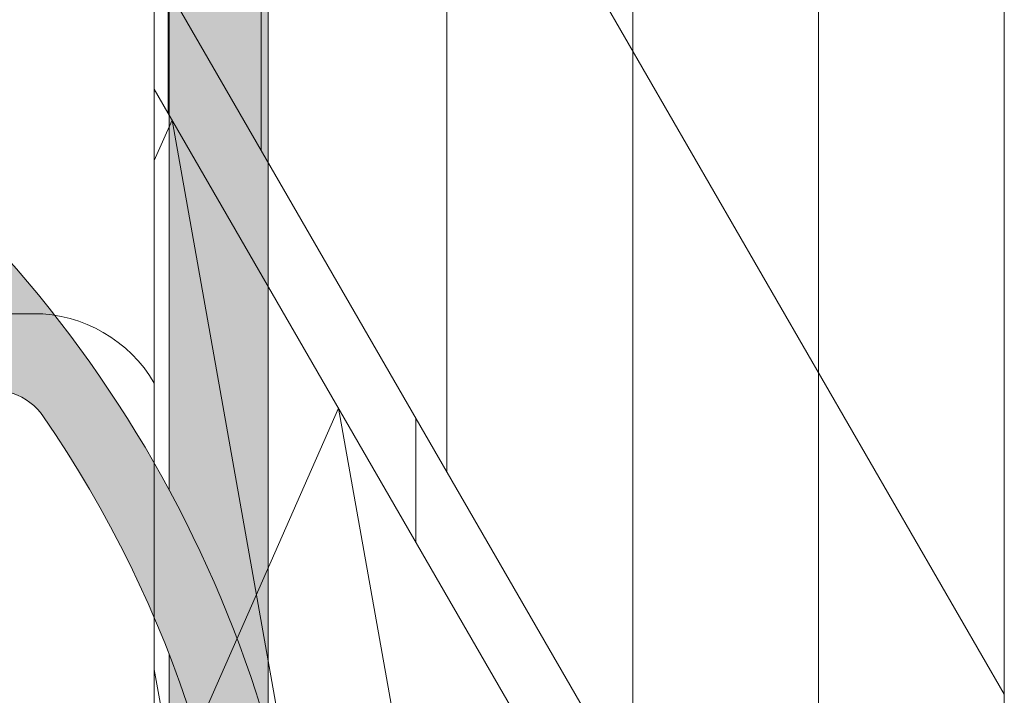
# Model space of a CAD drawing. Units: inches. Extents: x 2 to 891, y -14 to 291.
# Drawn here: x 364 to 372, y 250 to 255 of the extents above; entities that cross this region are included whole.
import ezdxf

# ---------------------------------------------------------------- set-up
doc = ezdxf.new("R2010")
doc.units = ezdxf.units.IN
doc.header["$LTSCALE"] = 0.375
doc.header["$MEASUREMENT"] = 0
doc.layers.get('0').update_dxf_attribs({"lineweight": 13})
doc.layers.add('FILL1', color=254, linetype='Continuous', lineweight=13)
doc.layers.add('OBJECT', color=7, linetype='Continuous', lineweight=13)

# ---------------------------------------------------------------- blocks, each defined once
blk = doc.blocks.new('ACXSYM1001 Iso v1.1')
at = {"layer": 'FILL1'}
h = blk.add_hatch(color=256, dxfattribs=at)
h.paths.add_polyline_path([(-1.456249999999955, 67.7991237072048, 0.2750705825011829), (-2.256250000000136, 67.79912370720507), (-2.256250000000137, 62.50450768442025, -0.0534920330374626), (-1.456249999999955, 60.54768113137666)])
edge = h.paths.add_edge_path()
edge.add_ellipse((-2.706249999999955, 68.38774913813673), major_axis=(1.548178985423311e-15, -0.5886254309316294), ratio=0.2795258894038889, start_angle=0, end_angle=179.9999999999999)
edge.add_ellipse((-2.706249999999955, 68.38774913813673), major_axis=(1.548178985423311e-15, -0.5886254309316294), ratio=0.2795258894038889, start_angle=179.9999999999999, end_angle=359.9999999999999)
edge = h.paths.add_edge_path()
edge.add_ellipse((-2.556250000000091, 68.38774913813673), major_axis=(1.548178985423311e-15, -0.5886254309316294), ratio=0.2795258894038889, start_angle=0, end_angle=180)
edge.add_line((-2.556250000000092, 68.97637456906835), (-2.706249999999955, 68.97637456906835))
edge.add_ellipse((-2.706249999999955, 68.38774913813673), major_axis=(1.548178985423311e-15, -0.5886254309316294), ratio=0.2795258894038889, start_angle=0, end_angle=179.9999999999999, ccw=False)
edge.add_line((-2.68586296848482, 67.7991237072051), (-2.55625000000009, 67.7991237072051))
edge = h.paths.add_edge_path()
edge.add_ellipse((-0.15625, 68.38774913813673), major_axis=(1.548178985423311e-15, -0.5886254309316294), ratio=0.2795258894038889, start_angle=0, end_angle=180)
edge.add_line((-0.1562500000000002, 68.97637456906835), (-1.456250000000454, 68.97637456906835))
edge.add_arc((-1.856250000000272, 69.64844656327291), 0.7821002272048914, 239.2399781411747, 300.76002185882527, ccw=False)
edge.add_line((-2.256250000000091, 68.97637456906835), (-2.53700751915861, 68.97637456906835))
edge.add_ellipse((-2.556250000000091, 68.38774913813673), major_axis=(1.548178985423311e-15, -0.5886254309316294), ratio=0.2795258894038889, start_angle=0, end_angle=180, ccw=False)
edge.add_line((-2.537007519158609, 67.7991237072051), (-2.256250000000088, 67.7991237072051))
edge.add_arc((-1.856250000000272, 67.12705171300054), 0.782100227204891, 59.2399781411749, 120.7600218588251, ccw=False)
edge.add_line((-1.456250000000456, 67.7991237072051), (-0.1562499999999987, 67.7991237072051))
edge = h.paths.add_edge_path()
edge.add_ellipse((-0.15625, 68.38774913813673), major_axis=(2.057527433826359e-15, -0.7822822708438589), ratio=0.2795258894038889, start_angle=359.9999999999999, end_angle=540)
edge.add_ellipse((-0.15625, 68.38774913813673), major_axis=(2.057527433826359e-15, -0.7822822708438589), ratio=0.2795258894038889, start_angle=540, end_angle=581.1972659743215)
edge.add_line((-0.3002765529107916, 68.97637456906835), (-0.1370075191585203, 68.97637456906835))
edge.add_ellipse((-0.15625, 68.38774913813673), major_axis=(1.548178985423311e-15, -0.5886254309316294), ratio=0.2795258894038889, start_angle=0, end_angle=180, ccw=False)
edge.add_line((-0.1562499999999984, 67.7991237072051), (-0.3002765529107878, 67.7991237072051))
edge.add_ellipse((-0.15625, 68.38774913813673), major_axis=(2.057527433826359e-15, -0.7822822708438589), ratio=0.2795258894038889, start_angle=318.8027340256784, end_angle=359.9999999999999)
edge = h.paths.add_edge_path()
edge.add_ellipse((0, 68.38774913813673), major_axis=(2.057527433826359e-15, -0.7822822708438589), ratio=0.2795258894038889, start_angle=0, end_angle=180)
edge.add_line((-2.220446049250313e-15, 69.17003140898059), (-0.1562500000000016, 69.17003140898059))
edge.add_ellipse((-0.15625, 68.38774913813673), major_axis=(2.057527433826359e-15, -0.7822822708438589), ratio=0.2795258894038889, start_angle=359.99999999999994, end_angle=540, ccw=False)
edge.add_line((-0.1306767732613447, 67.60546686729286), (2.220446049250313e-15, 67.60546686729286))
h.paths.add_polyline_path([(-1.456249999999955, 70.35637456906836), (-2.256250000000136, 70.35637456906835), (-2.256250000000136, 68.97637456906838, 0.2750705825011829), (-1.456249999999955, 68.97637456906865)])
h.paths.add_polyline_path([(-1.456249999999955, 70.45637456906836), (-2.256250000000136, 70.45637456906836), (-2.256250000000136, 70.35637456906835), (-1.456249999999955, 70.35637456906836)])
edge = h.paths.add_edge_path()
edge.add_ellipse((-0.15625, 43), major_axis=(2.057527433826359e-15, -0.7822822708438589), ratio=0.2795258894038889, start_angle=359.9999999999999, end_angle=539.9999999999992)
edge.add_ellipse((-0.15625, 43), major_axis=(2.057527433826359e-15, -0.7822822708438589), ratio=0.2795258894038889, start_angle=539.9999999999992, end_angle=581.1972659743215)
edge.add_line((-0.3002765529108729, 43.58862543093161), (-0.1562500000000808, 43.58862543093162))
edge.add_ellipse((-0.15625, 43), major_axis=(1.548178985423311e-15, -0.5886254309316294), ratio=0.2795258894038889, start_angle=0, end_angle=180, ccw=False)
edge.add_line((-0.15625, 42.41137456906836), (-0.3002765529107938, 42.41137456906836))
edge.add_ellipse((-0.15625, 43), major_axis=(2.057527433826359e-15, -0.7822822708438589), ratio=0.2795258894038889, start_angle=318.8027340256784, end_angle=359.9999999999999)
edge = h.paths.add_edge_path()
edge.add_ellipse((-0.15625, 43), major_axis=(1.548178985423311e-15, -0.5886254309316294), ratio=0.2795258894038889, start_angle=0, end_angle=180)
edge.add_line((-0.15625, 43.58862543093161), (-1.077571476022872, 43.58862543093162))
edge.add_line((-1.077571476022968, 43.58862543093161), (-1.077571476022968, 43.54663600975729))
edge.add_arc((-1.140071476022968, 43.54663600975732), 0.06250000000011369, 270.0000000001563, 359.99999999997397, ccw=False)
edge.add_arc((-1.14007147602274, 43.42163600975744), 0.06249999999977262, 2.5977442419389263e-11, 90.00000000015632, ccw=False)
edge.add_line((-1.077571476022968, 43.42163600975746), (-1.077571476022968, 43.29663600975741))
edge.add_arc((-1.140071476022968, 43.29663600975744), 0.06250000000011369, 270.0000000001563, 359.99999999997397, ccw=False)
edge.add_arc((-1.14007147602274, 43.17163600975755), 0.06249999999977262, 2.5977442419389263e-11, 90.00000000015632, ccw=False)
edge.add_line((-1.077571476022968, 43.17163600975758), (-1.077571476022968, 43.04663600975752))
edge.add_arc((-1.140071476022968, 43.04663600975755), 0.06250000000011369, 270.0000000001563, 359.99999999997397, ccw=False)
edge.add_arc((-1.14007147602274, 42.92163600975766), 0.06249999999977262, 2.5977442419389263e-11, 90.00000000015632, ccw=False)
edge.add_line((-1.077571476022968, 42.92163600975769), (-1.077571476022968, 42.79663600975763))
edge.add_arc((-1.140071476022968, 42.79663600975766), 0.06250000000011369, 270.0000000001563, 359.99999999997397, ccw=False)
edge.add_arc((-1.14007147602274, 42.67163600975778), 0.06249999999977262, 2.5977442419389263e-11, 90.00000000015632, ccw=False)
edge.add_line((-1.077571476022968, 42.6716360097578), (-1.077571476022968, 42.54663600975775))
edge.add_arc((-1.140071476022968, 42.54663600975778), 0.06250000000011369, 270.0000000001563, 359.99999999997397, ccw=False)
edge.add_arc((-1.14007147602274, 42.42163600975789), 0.06249999999977262, 2.5977442419389263e-11, 90.00000000015632, ccw=False)
edge.add_line((-1.077571476022968, 42.42163600975792), (-1.077571476022968, 42.41137456906837))
edge.add_line((-1.077571476022968, 42.41137456906836), (-0.1562500000001146, 42.41137456906834))
edge = h.paths.add_edge_path()
edge.add_ellipse((0, 43), major_axis=(2.057527433826359e-15, -0.7822822708438589), ratio=0.2795258894038889, start_angle=0, end_angle=180)
edge.add_line((0, 43.78228227084384), (-0.1562499999999796, 43.78228227084384))
edge.add_ellipse((-0.15625, 43), major_axis=(2.057527433826359e-15, -0.7822822708438589), ratio=0.2795258894038889, start_angle=359.99999999999994, end_angle=540, ccw=False)
edge.add_line((-0.15625, 42.21771772915613), (2.042810365310288e-14, 42.21771772915613))
h.paths.add_polyline_path([(-1.51507147602274, 40.98413600975854, -0.3436758862996572), (-1.575679548323706, 41.03137456906836), (-2.256250000000136, 41.03137456906836), (-2.256250000000136, 40.93137456906837), (-1.576808097752064, 40.93137456906834, -0.3690970550823461)])
h.paths.add_polyline_path([(-1.577571476022513, 41.17163600975843, -0.4142135623733614), (-1.515071476022513, 41.23413600975843, -0.4142135623728285), (-1.577571476022513, 41.29663600975832), (-1.577571476022513, 41.42163600975832, -0.4142135623733614), (-1.515071476022513, 41.48413600975832, -0.4142135623728285), (-1.577571476022513, 41.5466360097582), (-1.577571476022513, 41.6716360097582, -0.4142135623733614), (-1.515071476022513, 41.7341360097582, -0.4142135623728285), (-1.577571476022513, 41.79663600975809), (-1.577571476022513, 41.92163600975809, -0.4142135623733614), (-1.515071476022513, 41.98413600975809, -0.4142135623728285), (-1.577571476022513, 42.04663600975798), (-1.577571476022513, 42.17163600975798, -0.4142135623733614), (-1.515071476022513, 42.23413600975798, -0.4142135623728285), (-1.577571476022513, 42.29663600975786), (-1.577571476022513, 42.42163600975786, -0.1865065611288609), (-1.561328775461106, 42.46366590683908, 0.2350703940753952), (-2.256250000000136, 42.41137456906836), (-2.256250000000136, 41.03137456906836), (-1.575679548323706, 41.03137456906836, -0.06174758539234895), (-1.577571476022513, 41.04663600975843)])
edge = h.paths.add_edge_path()
edge.add_ellipse((-2.706249999999955, 43), major_axis=(1.548178985423311e-15, -0.5886254309316294), ratio=0.2795258894038889, start_angle=0, end_angle=179.9999999999999)
edge.add_ellipse((-2.706249999999955, 43), major_axis=(1.548178985423311e-15, -0.5886254309316294), ratio=0.2795258894038889, start_angle=179.9999999999999, end_angle=359.9999999999999)
edge = h.paths.add_edge_path()
edge.add_ellipse((-2.556250000000091, 43), major_axis=(1.548178985423311e-15, -0.5886254309316294), ratio=0.2795258894038889, start_angle=0, end_angle=180)
edge.add_line((-2.556250000000091, 43.58862543093161), (-2.706250000000068, 43.58862543093161))
edge.add_ellipse((-2.706249999999955, 43), major_axis=(1.548178985423311e-15, -0.5886254309316294), ratio=0.2795258894038889, start_angle=0, end_angle=179.9999999999999, ccw=False)
edge.add_line((-2.706249999999955, 42.41137456906836), (-2.556249999999975, 42.41137456906836))
edge = h.paths.add_edge_path()
edge.add_line((-1.577571476022513, 43.04663600975752), (-1.577571476022513, 43.17163600975752))
edge.add_arc((-1.515071476022513, 43.17163600975763), 0.06249999999988631, 90.00000000005213, 180.0000000001042, ccw=False)
edge.add_arc((-1.515071476022513, 43.29663600975741), 0.06249999999988633, 180, 269.9999999999479, ccw=False)
edge.add_line((-1.577571476022513, 43.29663600975741), (-1.577571476022513, 43.42163600975741))
edge.add_arc((-1.515071476022513, 43.42163600975752), 0.06249999999988631, 90.00000000005213, 180.0000000001042, ccw=False)
edge.add_arc((-1.51507147602274, 43.54663600975729), 0.06249999999988633, 194.7528066040111, 270.0000000000529, ccw=False)
edge.add_arc((-1.856250000000273, 44.26069742513616), 0.7821002272048913, 239.23997814117348, 291.0360442667646, ccw=False)
edge.add_line((-2.256250000000136, 43.58862543093161), (-2.556250000000122, 43.58862543093161))
edge.add_ellipse((-2.556250000000091, 43), major_axis=(1.548178985423311e-15, -0.5886254309316294), ratio=0.2795258894038889, start_angle=0, end_angle=180, ccw=False)
edge.add_line((-2.556250000000091, 42.41137456906836), (-2.256250000000105, 42.41137456906836))
edge.add_arc((-1.856250000000273, 41.73930257486381), 0.7821002272048914, 67.84652852047492, 120.7600218588266, ccw=False)
edge.add_arc((-1.51507147602274, 42.42163600975798), 0.0624999999998863, 89.99999999990638, 137.7413653225641, ccw=False)
edge.add_arc((-1.515071476022513, 42.54663600975775), 0.06249999999988633, 180, 269.999999999897, ccw=False)
edge.add_line((-1.577571476022513, 42.54663600975775), (-1.577571476022513, 42.67163600975775))
edge.add_arc((-1.515071476022513, 42.67163600975786), 0.06249999999988631, 90.00000000005213, 180.0000000001042, ccw=False)
edge.add_arc((-1.515071476022513, 42.79663600975763), 0.06249999999988633, 180, 269.9999999999479, ccw=False)
edge.add_line((-1.577571476022513, 42.79663600975763), (-1.577571476022513, 42.92163600975763))
edge.add_arc((-1.515071476022513, 42.92163600975775), 0.06249999999988631, 90.00000000005213, 180.0000000001042, ccw=False)
edge.add_arc((-1.515071476022513, 43.04663600975752), 0.06249999999988633, 180, 269.9999999999479, ccw=False)
h.paths.add_polyline_path([(-1.51507147602274, 50.73413600975408, -0.4142135623725954), (-1.577571476022513, 50.796636009754), (-1.577571476022513, 50.921636009754, -0.4142135623733614), (-1.515071476022513, 50.984136009754, -0.4142135623728285), (-1.577571476022513, 51.04663600975388), (-1.577571476022513, 51.17163600975388, -0.4142135623733614), (-1.515071476022513, 51.23413600975388, -0.4142135623728285), (-1.577571476022513, 51.29663600975377), (-1.577571476022513, 51.42163600975377, -0.4142135623733614), (-1.515071476022513, 51.48413600975377, -0.4142135623728285), (-1.577571476022513, 51.54663600975366), (-1.577571476022513, 51.67163600975366, -0.4142135623733614), (-1.515071476022513, 51.73413600975366, -0.4142135623728285), (-1.577571476022513, 51.79663600975354), (-1.577571476022513, 51.92163600975354, -0.4142135623733614), (-1.515071476022513, 51.98413600975354, -0.4142135623728285), (-1.577571476022513, 52.04663600975343), (-1.577571476022513, 52.17163600975343, -0.4142135623733614), (-1.515071476022513, 52.23413600975343, -0.4142135623728285), (-1.577571476022513, 52.29663600975331), (-1.577571476022513, 52.42163600975331, -0.4142135623733614), (-1.515071476022513, 52.48413600975331, -0.4142135623728285), (-1.577571476022513, 52.5466360097532), (-1.577571476022513, 52.6716360097532, -0.4142135623733614), (-1.515071476022513, 52.7341360097532, -0.4142135623728285), (-1.577571476022513, 52.79663600975309), (-1.577571476022513, 52.92163600975309, -0.4142135623733614), (-1.515071476022513, 52.98413600975309, -0.4142135623728285), (-1.577571476022513, 53.04663600975297), (-1.577571476022513, 53.17163600975297, -0.4142135623733614), (-1.515071476022513, 53.23413600975297, -0.4142135623728285), (-1.577571476022513, 53.29663600975286), (-1.577571476022513, 53.42163600975286, -0.4142135623733614), (-1.515071476022513, 53.48413600975286, -0.4142135623728285), (-1.577571476022513, 53.54663600975275), (-1.577571476022513, 53.67163600975275, -0.4142135623733614), (-1.515071476022513, 53.73413600975275, -0.4142135623728285), (-1.577571476022513, 53.79663600975263), (-1.577571476022513, 53.92163600975263, -0.4142135623733614), (-1.515071476022513, 53.98413600975263, -0.4142135623728285), (-1.577571476022513, 54.04663600975252), (-1.577571476022513, 54.17163600975252, -0.4142135623733614), (-1.515071476022513, 54.23413600975252, -0.4142135623728285), (-1.577571476022513, 54.2966360097524), (-1.577571476022513, 54.4216360097524, -0.4142135623733614), (-1.515071476022513, 54.4841360097524, -0.4142135623728285), (-1.577571476022513, 54.54663600975229), (-1.577571476022513, 54.67163600975229, -0.4142135623733614), (-1.515071476022513, 54.73413600975229, -0.4142135623728285), (-1.577571476022513, 54.79663600975218), (-1.577571476022513, 54.92163600975218, -0.4142135623733614), (-1.515071476022513, 54.98413600975218, -0.4142135623728285), (-1.577571476022513, 55.04663600975206), (-1.577571476022513, 55.17163600975206, -0.4142135623733614), (-1.515071476022513, 55.23413600975206, -0.4142135623728285), (-1.577571476022513, 55.29663600975195), (-1.577571476022513, 55.42163600975195, -0.4142135623733614), (-1.515071476022513, 55.48413600975195, -0.4142135623728285), (-1.577571476022513, 55.54663600975184), (-1.577571476022513, 55.67163600975184, -0.4142135623733614), (-1.515071476022513, 55.73413600975184, -0.4142135623728285), (-1.577571476022513, 55.79663600975172), (-1.577571476022513, 55.92163600975172, -0.4142135623733614), (-1.515071476022513, 55.98413600975172, -0.4142135623728285), (-1.577571476022513, 56.04663600975161), (-1.577571476022513, 56.17163600975161, -0.4142135623733614), (-1.515071476022513, 56.23413600975161, -0.4142135623728285), (-1.577571476022513, 56.2966360097515), (-1.577571476022513, 56.4216360097515, -0.4142135623733614), (-1.515071476022513, 56.4841360097515, -0.4142135623728285), (-1.577571476022513, 56.54663600975138), (-1.577571476022513, 56.67163600975138, -0.4142135623733614), (-1.515071476022513, 56.73413600975138, -0.4142135623728285), (-1.577571476022513, 56.79663600975127), (-1.577571476022513, 56.92163600975127, -0.4142135623733614), (-1.515071476022513, 56.98413600975127, -0.4142135623728285), (-1.577571476022513, 57.04663600975115), (-1.577571476022513, 57.17163600975115, -0.4142135623733614), (-1.515071476022513, 57.23413600975115, -0.4142135623728285), (-1.577571476022513, 57.29663600975104), (-1.577571476022513, 57.42163600975104, -0.4142135623733614), (-1.515071476022513, 57.48413600975104, -0.4142135623728285), (-1.577571476022513, 57.54663600975093), (-1.577571476022513, 57.6192488724908, 0.05940806982339353), (-1.672571476022767, 57.57838898238174), (-1.672571476022767, 57.4332503591844, -0.1225301459053211), (-1.890487988482619, 57.65913600975082), (-2.256250000000136, 58.29265439717773), (-2.256250000000136, 43.58862543093161, 0.2291887004457892), (-1.577571476022513, 43.52993135745956), (-1.577571476022513, 43.67163600975729, -0.4142135623733614), (-1.515071476022513, 43.73413600975729, -0.4142135623728285), (-1.577571476022513, 43.79663600975718), (-1.577571476022513, 43.92163600975718, -0.4142135623733614), (-1.515071476022513, 43.98413600975718, -0.4142135623728285), (-1.577571476022513, 44.04663600975707), (-1.577571476022513, 44.17163600975707, -0.4142135623733614), (-1.515071476022513, 44.23413600975707, -0.4142135623728285), (-1.577571476022513, 44.29663600975695), (-1.577571476022513, 44.42163600975695, -0.4142135623733614), (-1.515071476022513, 44.48413600975695, -0.4142135623728285), (-1.577571476022513, 44.54663600975684), (-1.577571476022513, 44.67163600975684, -0.4142135623733614), (-1.515071476022513, 44.73413600975684, -0.4142135623728285), (-1.577571476022513, 44.79663600975672), (-1.577571476022513, 44.92163600975672, -0.4142135623733614), (-1.515071476022513, 44.98413600975672, -0.4142135623728285), (-1.577571476022513, 45.04663600975661), (-1.577571476022513, 45.17163600975661, -0.4142135623733614), (-1.515071476022513, 45.23413600975661, -0.4142135623728285), (-1.577571476022513, 45.2966360097565), (-1.577571476022513, 45.4216360097565, -0.4142135623733614), (-1.515071476022513, 45.4841360097565, -0.4142135623728285), (-1.577571476022513, 45.54663600975638), (-1.577571476022513, 45.67163600975638, -0.4142135623733614), (-1.515071476022513, 45.73413600975638, -0.4142135623728285), (-1.577571476022513, 45.79663600975627), (-1.577571476022513, 45.92163600975627, -0.4142135623733614), (-1.515071476022513, 45.98413600975627, -0.4142135623728285), (-1.577571476022513, 46.04663600975616), (-1.577571476022513, 46.17163600975616, -0.4142135623733614), (-1.515071476022513, 46.23413600975616, -0.4142135623728285), (-1.577571476022513, 46.29663600975604), (-1.577571476022513, 46.42163600975604, -0.4142135623733614), (-1.515071476022513, 46.48413600975604, -0.4142135623728285), (-1.577571476022513, 46.54663600975593), (-1.577571476022513, 46.67163600975593, -0.4142135623733614), (-1.515071476022513, 46.73413600975593, -0.4142135623728285), (-1.577571476022513, 46.79663600975582), (-1.577571476022513, 46.92163600975582, -0.4142135623733614), (-1.515071476022513, 46.98413600975582, -0.4142135623728285), (-1.577571476022513, 47.0466360097557), (-1.577571476022513, 47.1716360097557, -0.4142135623733614), (-1.515071476022513, 47.2341360097557, -0.4142135623728285), (-1.577571476022513, 47.29663600975559), (-1.577571476022513, 47.42163600975559, -0.4142135623733614), (-1.515071476022513, 47.48413600975559, -0.4142135623728285), (-1.577571476022513, 47.54663600975547), (-1.577571476022513, 47.67163600975547, -0.4142135623733614), (-1.515071476022513, 47.73413600975547, -0.4142135623728285), (-1.577571476022513, 47.79663600975536), (-1.577571476022513, 47.92163600975536, -0.4142135623733614), (-1.515071476022513, 47.98413600975536, -0.4142135623728285), (-1.577571476022513, 48.04663600975525), (-1.577571476022513, 48.17163600975525, -0.4142135623733614), (-1.515071476022513, 48.23413600975525, -0.4142135623728285), (-1.577571476022513, 48.29663600975513), (-1.577571476022513, 48.42163600975513, -0.4142135623733614), (-1.515071476022513, 48.48413600975513, -0.4142135623728285), (-1.577571476022513, 48.54663600975502), (-1.577571476022513, 48.67163600975502, -0.4142135623733614), (-1.515071476022513, 48.73413600975502, -0.4142135623728285), (-1.577571476022513, 48.79663600975491), (-1.577571476022513, 48.92163600975491, -0.4142135623733614), (-1.515071476022513, 48.98413600975491, -0.4142135623728285), (-1.577571476022513, 49.04663600975479), (-1.577571476022513, 49.17163600975479, -0.4142135623733614), (-1.515071476022513, 49.23413600975479, -0.4142135623728285), (-1.577571476022513, 49.29663600975468), (-1.577571476022513, 49.42163600975468, -0.4142135623733614), (-1.515071476022513, 49.48413600975468, -0.4142135623728285), (-1.577571476022513, 49.54663600975456), (-1.577571476022513, 49.67163600975456, -0.4142135623733614), (-1.515071476022513, 49.73413600975456, -0.4142135623728285), (-1.577571476022513, 49.79663600975445), (-1.577571476022513, 49.92163600975445, -0.4142135623733614), (-1.515071476022513, 49.98413600975445, -0.4142135623728285), (-1.577571476022513, 50.04663600975434), (-1.577571476022513, 50.17163600975434, -0.4142135623733614), (-1.515071476022513, 50.23413600975434, -0.4142135623728285), (-1.577571476022513, 50.29663600975422), (-1.577571476022513, 50.42163600975422, -0.4142135623733614), (-1.515071476022513, 50.48413600975422, -0.4142135623728285), (-1.577571476022513, 50.54663600975411), (-1.577571476022513, 50.67163600975411, -0.4142135623730618)])
h.paths.add_polyline_path([(-0.9825714760227129, 58.53502166031726), (-0.9825714760227129, 57.4332503591844, 0.5536539201672663)])
edge = h.paths.add_edge_path()
edge.add_line((-0.9825714760227129, 58.53502166031726), (-1.041290972436716, 58.63672681150118))
edge.add_ellipse((-1.432698030150277, 58.71710619329099), major_axis=(-0.4095120590852526, 0.02299490149120434), ratio=0.5329875653828079, start_angle=164.5302877054035, end_angle=207.3390431815905)
edge.add_ellipse((-1.432698030150277, 58.71710619329099), major_axis=(-0.420280991040271, 0.0019046887257729), ratio=0.4051410717308518, start_angle=208.5911171265289, end_angle=222.2267259898803)
edge.add_arc((-10.9754925462571, 57.79791828229332), 9.908439553263221, 0.5106068524829084, 5.979640259197026, ccw=False)
edge.add_line((-1.067446452830609, 57.88621885536105), (-1.077571476022966, 57.7966360097508))
edge.add_arc((-1.140071476022968, 57.79663600975084), 0.06250000000011369, 270.0000000001563, 359.99999999997397, ccw=False)
edge.add_arc((-1.14007147602274, 57.67163600975096), 0.06249999999977262, 2.5977442419389263e-11, 90.00000000015632, ccw=False)
edge.add_line((-1.077571476022968, 57.67163600975098), (-1.077571476022968, 57.58464015450948))
edge.add_arc((-1.354247897043933, 57.34451809077609), 0.3663447112223964, 31.320931009967296, 40.954074782918724, ccw=False)
edge.add_line((-1.041290972436627, 57.53495551036832), (-0.9825714760226276, 57.43325035918442))
edge.add_line((-0.9825714760227129, 57.43325035918443), (-0.982571476022712, 58.53502166031727))
edge = h.paths.add_edge_path()
edge.add_arc((-1.640071476022513, 58.525401887116), 0.6500000000000019, 30.00000000000805, 38.59358331265985)
edge.add_arc((-10.9754925462571, 57.79791828229347), 9.90843955326322, 5.979640259196117, 6.5656604268257865, ccw=False)
edge.add_ellipse((-1.432698030150277, 58.71710619329099), major_axis=(-0.420280991040271, 0.0019046887257729), ratio=0.4051410717308518, start_angle=208.5911171265289, end_angle=222.2267259898803, ccw=False)
edge.add_ellipse((-1.432698030150277, 58.71710619329099), major_axis=(-0.4095120590852526, 0.02299490149120434), ratio=0.5329875653828079, start_angle=164.5302877054035, end_angle=207.3390431815905, ccw=False)
edge.add_line((-1.041290972436627, 58.63672681150118), (-0.9825714760226205, 58.53502166031727))
edge.add_arc((-1.32757147602274, 57.98413600975084), 0.6499999999999975, 29.99999999999892, 57.94255660378599, ccw=False)
edge.add_line((-0.7646549635628617, 58.30913600975083), (-1.077154963562847, 58.8504018871161))
edge = h.paths.add_edge_path()
edge.add_ellipse((-1.432698030150277, 58.71710619329099), major_axis=(-0.420280991040271, 0.0019046887257729), ratio=0.4051410717308518, start_angle=306.92397342878553, end_angle=410.0763599843474, ccw=False)
edge.add_arc((-10.9754925462571, 57.79791828229338), 9.350796431797162, 6.487135436058163, 8.435949464178533)
edge.add_arc((-1.64007147602274, 58.52540188711609), 0.6499999999999986, 97.58480326027079, 209.9999999999996)
edge.add_line((-2.202987988482619, 58.20040188711607), (-1.890487988482636, 57.65913600975082))
edge.add_arc((-1.32757147602274, 57.98413600975084), 0.6499999999999979, 122.05744339621279, 209.9999999999997, ccw=False)
edge.add_line((-1.672571476022767, 58.53502166031726), (-1.703011917565764, 58.58774605167454))
edge = h.paths.add_edge_path()
edge.add_ellipse((-1.432698030150277, 58.71710619329099), major_axis=(-0.420280991040271, 0.0019046887257729), ratio=0.4051410717308518, start_angle=306.9239734287855, end_angle=410.0763599843474)
edge.add_line((-1.703011917565618, 58.58774605167457), (-1.672571476022624, 58.53502166031726))
edge.add_line((-1.672571476022767, 58.53502166031726), (-1.672571476022767, 57.57838898238172))
edge.add_arc((-1.453732453170005, 57.20045253125713), 0.4367224278780759, 106.47306722816529, 120.07241013194539, ccw=False)
edge.add_line((-1.577571476022513, 57.6192488724908), (-1.577571476022513, 57.67163600975093))
edge.add_arc((-1.515071476022513, 57.67163600975104), 0.06249999999988631, 90.00000000005213, 180.0000000001042, ccw=False)
edge.add_arc((-1.51507147602274, 57.79663600975081), 0.06249999999988633, 180, 270.0000000000521, ccw=False)
edge.add_line((-1.577571476022513, 57.79663600975081), (-1.625204398864835, 57.89541428039223))
edge.add_arc((-10.9754925462571, 57.79791828229338), 9.35079643179716, 0.5974047738893864, 6.48713543605834)
h.paths.add_polyline_path([(-1.672571476022767, 58.53502166031726, 0.5536539201672658), (-1.672571476022767, 57.4332503591844)])
h.paths.add_polyline_path([(-1.760953348548583, 59.38840917594933, -0.1662606173095007), (-2.256250000000136, 59.49260988744561), (-2.256250000000136, 59.80501724449826, 0.4631335347233728), (-2.590487988482664, 58.87157157504905), (-2.202987988482619, 58.20040188711607, -0.5340354893146482), (-1.725867239578974, 59.16971476682266, 0.005921923508684469)])
h.paths.add_polyline_path([(-2.256250000000136, 61.17611355913121), (-2.256250000000136, 59.49260988744561, 0.1662606173095014), (-1.760953348548583, 59.38840917594933, 0.04971860678681897)])
h.paths.add_polyline_path([(-2.256250000000136, 60.19234876857359, 0.5627310942029502), (-2.790487988482482, 59.21798173656282), (-2.590487988482664, 58.87157157504905, -0.4631335347233728), (-2.256250000000136, 59.80501724449826)])
h = blk.add_hatch(color=256, dxfattribs=at)
edge = h.paths.add_edge_path()
edge.add_arc((-4.767229225412166, 63.25703961661145), 2.275986276339472, 90.39869806243829, 99.66055371102611)
edge.add_arc((-5.128187769898204, 65.37752326196475), 0.1249999999889725, 99.66055371111592, 209.0109927275483)
edge.add_ellipse((-4.655013401480119, 64.26653625416787), major_axis=(-0.5824902028853103, 1.050364830897507), ratio=0.1235954645628551, start_angle=180, end_angle=360, ccw=False)
edge.add_line((-4.072523198594808, 63.2161714232704), (-3.82608577787687, 63.29045738453667))
edge.add_arc((-3.681779759096344, 62.81173431955705), 0.4999999999997292, 34.505260951094215, 106.7748789717732, ccw=False)
edge.add_arc((-10.9754925462571, 57.79791828229281), 9.350796431797196, 0.5974047738923218, 34.50526095109808, ccw=False)
edge.add_arc((-1.301278563119467, 60.62318027542949), 2.746931974175076, 263.2277649749564, 274.8832029711888)
edge.add_arc((-10.9754925462571, 57.79791828229298), 9.908439553263303, 0.5106068524847356, 51.3203972662039)
for p, q in [((-2.256250000000136, 67.79912370720511), (-2.256250000000136, 62.50450768441993)), ((-1.456249999999955, 67.7991237072051), (-1.456249999999955, 60.54768113137663)), ((-2.256250000000136, 61.17611355913121), (-2.256250000000136, 59.49260988744561))]:
    blk.add_line(p, q)
for centre, radius, start, end in [((-10.9754925462571, 57.79791828229332), 9.908439553263225, 0.5106068524826971, 51.32039726620462), ((-3.681779759097481, 62.81173431955642), 0.5, 34.50526095110761, 106.7748789717786), ((-10.9754925462571, 57.79791828229332), 9.350796431797157, 0.5974047738895506, 34.50526095110761)]:
    blk.add_arc(centre, radius, start, end)

msp = doc.modelspace()

# ---------------------------------------------------------------- linework, layer by layer
at = {"layer": 'OBJECT'}
for p, q in [((364.7213046712507, 272.5131521487538), (364.7213046712508, 197.2631521487537)), ((365.5840451448312, 266.3938418147667), (365.5840451448311, 254.3938418147667)), ((367.0840451448312, 263.7957656034134), (367.0840451448311, 251.7957656034134)), ((364.7213046712507, 261.8881521487539), (371.5840451448312, 250.0015369693535)), ((368.5840451448312, 261.1976893920601), (368.5840451448311, 249.1976893920601)), ((371.5840451448312, 260.6265369693537), (371.5840451448312, 185.3765369693537)), ((370.0840451448312, 258.5996131807068), (370.0840451448311, 246.5996131807068)), ((364.7213046712507, 255.8881521487539), (371.584045144831, 244.0015369693537)), ((364.8340451448315, 255.6928799204426), (364.8340451448315, 254.6928799204426)), ((364.7213046712507, 254.8881521487539), (371.584045144831, 243.0015369693536)), ((364.7213046712507, 254.3120508282293), (364.8652951448311, 254.6387533327055)), ((364.865295144831, 254.6387533327063), (366.224991573402, 246.9711900355519)), ((363.7470260919932, 253.0756521487537), (363.5215451448315, 253.0756521487537)), ((364.8812415734019, 249.2986333082227), (366.209045144831, 252.3113100600358)), ((366.209045144831, 252.3113100600358), (367.5687415734021, 244.6437467628806)), ((366.8340451448315, 252.2287783053048), (366.8340451448315, 251.2287783053048)), ((364.7213046712507, 250.2005451578287), (364.8812415734021, 249.2986333082216))]:
    msp.add_line(p, q, dxfattribs=at)
msp.add_arc((363.7470260919932, 251.9506521487537), 1.125, 30.00000000000014, 90, dxfattribs=at)

# ---------------------------------------------------------------- block references
msp.add_blockref('ACXSYM1001 Iso v1.1', (367.0968141057043, 189.1486491144207), dxfattribs=at)

doc.saveas('drawing.dxf')
